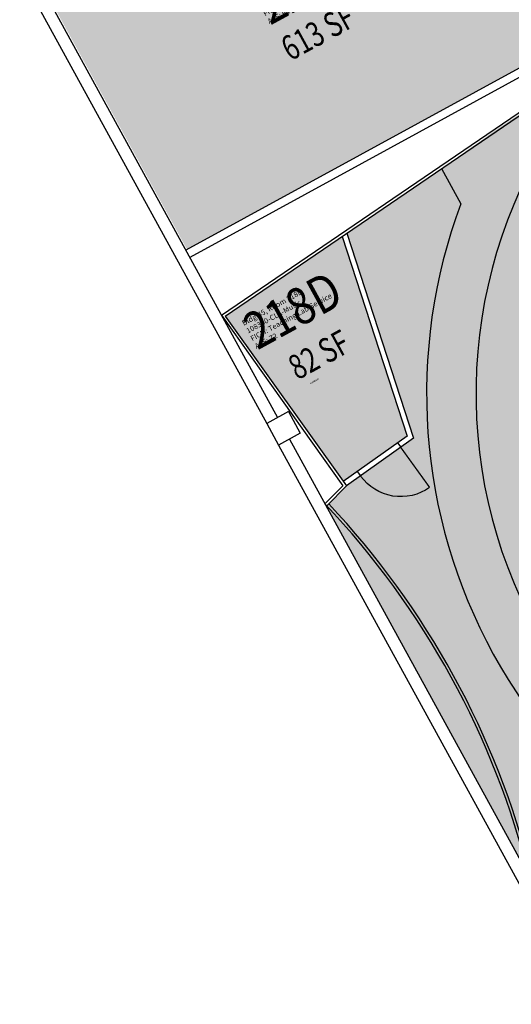
# Model space of a CAD drawing. Units: inches. Extents: x 69222470 to 69224754, y 27667352 to 27670394.
# Drawn here: x 69222683 to 69223041, y 27668464 to 27669182 of the extents above; entities that cross this region are included whole.
import ezdxf
from ezdxf.enums import TextEntityAlignment as Align

# ---------------------------------------------------------------- set-up
doc = ezdxf.new("R2010")
doc.units = ezdxf.units.IN
doc.header["$LTSCALE"] = 10
doc.header["$MEASUREMENT"] = 0
for name, color, linetype in [('A-DOOR', 2, 'CONTINUOUS'), ('A-FLOR', 3, 'CONTINUOUS'), ('A-IDEN-RNUM', 7, 'CONTINUOUS'), ('A-IDEN-SNUM', 4, 'CONTINUOUS'), ('A-IDEN-VNUM', 4, 'CONTINUOUS'), ('A-WALL', 5, 'CONTINUOUS'), ('AREA-TEXT', 3, 'CONTINUOUS'), ('Rooms-Category-Color', 7, 'CONTINUOUS'), ('Rooms-College-Color', 7, 'CONTINUOUS'), ('Rooms-Department-Color', 7, 'CONTINUOUS'), ('Rooms-Division-Color', 7, 'CONTINUOUS'), ('Rooms-Information', 7, 'CONTINUOUS')]:
    doc.layers.add(name, color=color, linetype=linetype)
doc.styles.add('CP_AREA', font='arial.ttf', dxfattribs={"height": 15})
doc.styles.add('CP_ROOMSNUMBER', font='arial.ttf', dxfattribs={"height": 1})
doc.styles.add('CP_ROOMVNUMBER', font='arial.ttf', dxfattribs={"width": 0.85, "height": 0.075})

# ---------------------------------------------------------------- blocks, each defined once
blk = doc.blocks.new('DOOR')
at = {"layer": 'A-DOOR', "const_width": 0.0833}
blk.add_lwpolyline([(0, 0), (0, 3)], dxfattribs=at)
at = {"layer": 'A-DOOR'}
blk.add_arc((0, 0), 3, 90, 180, dxfattribs=at)

msp = doc.modelspace()

# ---------------------------------------------------------------- hatches: boundary and pattern name
at = {"layer": 'Rooms-Category-Color', "true_color": 0xffe090}
msp.add_hatch(color=41, dxfattribs=at).paths.add_polyline_path([(69223070.76, 27669303.69), (69222983.92, 27669256.15), (69222981.04, 27669261.42), (69223067.88, 27669308.95), (69223016.02, 27669403.69), (69222954.63, 27669370.08), (69222980.55, 27669322.71), (69222975.29, 27669319.83), (69222949.36, 27669367.2), (69222696.73, 27669228.91), (69222698.66, 27669225.4), (69222691.64, 27669221.56), (69222804.89, 27669014.66), (69223131.2, 27669193.27)])
at = {"layer": 'Rooms-Category-Color', "true_color": 0xe3f498}
for points in [[(69223235.05, 27669240.98), (69223145.42, 27669179.79), (69223115.55, 27669159.39), (69223070.74, 27669128.79), (69223033.33, 27669104.46), (69222990.24, 27669073.83), (69222921.21, 27669026.7), (69222969.84, 27668877.06), (69222920.99, 27668842.22), (69222906.29, 27668827.34), (69223053.26, 27668558.85), (69223072.73, 27668562.99), (69223129.39, 27668585.58), (69223229.24, 27668463.98), (69223578.87, 27668612.87)], [(69222917.78, 27669024.35), (69222832.58, 27668966.18), (69222918.67, 27668845.48), (69222965.13, 27668878.62)]]:
    msp.add_hatch(color=61, dxfattribs=at).paths.add_polyline_path(points)
at = {"layer": 'Rooms-College-Color', "true_color": 0xb2d6e9}
for points in [[(69223070.76, 27669303.69), (69222983.92, 27669256.15), (69222981.04, 27669261.42), (69223067.88, 27669308.95), (69223016.02, 27669403.69), (69222954.63, 27669370.08), (69222980.55, 27669322.71), (69222975.29, 27669319.83), (69222949.36, 27669367.2), (69222696.73, 27669228.91), (69222698.66, 27669225.4), (69222691.64, 27669221.56), (69222804.89, 27669014.66), (69223131.2, 27669193.27)], [(69223235.05, 27669240.98), (69223145.42, 27669179.79), (69223115.55, 27669159.39), (69223070.74, 27669128.79), (69223033.33, 27669104.46), (69222990.24, 27669073.83), (69222921.21, 27669026.7), (69222969.84, 27668877.06), (69222920.99, 27668842.22), (69222906.29, 27668827.34), (69223053.26, 27668558.85), (69223072.73, 27668562.99), (69223129.39, 27668585.58), (69223229.24, 27668463.98), (69223578.87, 27668612.87)], [(69222917.78, 27669024.35), (69222832.58, 27668966.18), (69222918.67, 27668845.48), (69222965.13, 27668878.62)]]:
    msp.add_hatch(color=254, dxfattribs=at).paths.add_polyline_path(points)
at = {"layer": 'Rooms-Department-Color', "true_color": 0xb2d6e9}
for points in [[(69223070.76, 27669303.69), (69222983.92, 27669256.15), (69222981.04, 27669261.42), (69223067.88, 27669308.95), (69223016.02, 27669403.69), (69222954.63, 27669370.08), (69222980.55, 27669322.71), (69222975.29, 27669319.83), (69222949.36, 27669367.2), (69222696.73, 27669228.91), (69222698.66, 27669225.4), (69222691.64, 27669221.56), (69222804.89, 27669014.66), (69223131.2, 27669193.27)], [(69223235.05, 27669240.98), (69223145.42, 27669179.79), (69223115.55, 27669159.39), (69223070.74, 27669128.79), (69223033.33, 27669104.46), (69222990.24, 27669073.83), (69222921.21, 27669026.7), (69222969.84, 27668877.06), (69222920.99, 27668842.22), (69222906.29, 27668827.34), (69223053.26, 27668558.85), (69223072.73, 27668562.99), (69223129.39, 27668585.58), (69223229.24, 27668463.98), (69223578.87, 27668612.87)], [(69222917.78, 27669024.35), (69222832.58, 27668966.18), (69222918.67, 27668845.48), (69222965.13, 27668878.62)]]:
    msp.add_hatch(color=254, dxfattribs=at).paths.add_polyline_path(points)
at = {"layer": 'Rooms-Division-Color', "true_color": 0xb2d6e9}
for points in [[(69223070.76, 27669303.69), (69222983.92, 27669256.15), (69222981.04, 27669261.42), (69223067.88, 27669308.95), (69223016.02, 27669403.69), (69222954.63, 27669370.08), (69222980.55, 27669322.71), (69222975.29, 27669319.83), (69222949.36, 27669367.2), (69222696.73, 27669228.91), (69222698.66, 27669225.4), (69222691.64, 27669221.56), (69222804.89, 27669014.66), (69223131.2, 27669193.27)], [(69223235.05, 27669240.98), (69223145.42, 27669179.79), (69223115.55, 27669159.39), (69223070.74, 27669128.79), (69223033.33, 27669104.46), (69222990.24, 27669073.83), (69222921.21, 27669026.7), (69222969.84, 27668877.06), (69222920.99, 27668842.22), (69222906.29, 27668827.34), (69223053.26, 27668558.85), (69223072.73, 27668562.99), (69223129.39, 27668585.58), (69223229.24, 27668463.98), (69223578.87, 27668612.87)], [(69222917.78, 27669024.35), (69222832.58, 27668966.18), (69222918.67, 27668845.48), (69222965.13, 27668878.62)]]:
    msp.add_hatch(color=254, dxfattribs=at).paths.add_polyline_path(points)

# ---------------------------------------------------------------- linework, layer by layer
at = {"layer": 'A-FLOR'}
msp.add_line((69222990.24, 27669073.83), (69223004.36, 27669048.05), dxfattribs=at)
for centre, radius, start, end in [((69223375.38, 27668909.64), 360, 145.4393, 271.95193), ((69223375.38, 27668909.64), 396, 159.54178, 257.84945), ((69222461.85, 27668409.59), 610.48, 13.97434, 43.41688), ((69222461.85, 27668409.59), 612.49, 14.15556, 43.23567)]:
    msp.add_arc(centre, radius, start, end, dxfattribs=at)
at = {"layer": 'A-WALL'}
for p, q in [((69223231.2, 27669248.01), (69222804.02, 27669014.18)), ((69223234.08, 27669242.75), (69222806.9, 27669008.91)), ((69222829.96, 27668966.79), (69223234.08, 27669242.75)), ((69222832.58, 27668966.18), (69223235.21, 27669241.09)), ((69222690.76, 27669221.08), (69222870.82, 27668892.14)), ((69222682.87, 27669216.76), (69222862.93, 27668887.81)), ((69222921.21, 27669026.7), (69222969.84, 27668877.06)), ((69222917.78, 27669024.35), (69222965.13, 27668878.62)), ((69222829.96, 27668966.79), (69222918.38, 27668842.43)), ((69222832.58, 27668966.18), (69222920.99, 27668842.22)), ((69222878.71, 27668896.46), (69222862.93, 27668887.81)), ((69222878.71, 27668896.46), (69222887.36, 27668880.67)), ((69222862.93, 27668887.81), (69222871.57, 27668872.03)), ((69222887.36, 27668880.67), (69222871.57, 27668872.03)), ((69222879.46, 27668876.35), (69223059.52, 27668547.4)), ((69222965.13, 27668878.62), (69222918.67, 27668845.48)), ((69222969.84, 27668877.06), (69222920.99, 27668842.22)), ((69222871.57, 27668872.03), (69223060.27, 27668527.29)), ((69222958.2, 27668873.67), (69222960.52, 27668870.42)), ((69222928.89, 27668852.77), (69222931.21, 27668849.51)), ((69222918.38, 27668842.43), (69222905.29, 27668829.17)), ((69222920.99, 27668842.22), (69222906.66, 27668827.71))]:
    msp.add_line(p, q, dxfattribs=at)

# ---------------------------------------------------------------- block references
at = {"layer": 'A-DOOR', "xscale": -12, "yscale": 12, "zscale": 12, "rotation": 215.7735292568958}
msp.add_blockref('DOOR', (69222960.52, 27668870.42), dxfattribs=at)

# ---------------------------------------------------------------- texts
at = {"layer": 'A-IDEN-RNUM', "style": 'CP_ROOMSNUMBER'}
msp.add_text('0218-D0', height=1, rotation=28.69561, dxfattribs=at).set_placement((69222894.77, 27668916.5))
at = {"layer": 'A-IDEN-SNUM', "style": 'CP_ROOMSNUMBER'}
msp.add_text('04500218D0', height=1, rotation=28.69561, dxfattribs=at).set_placement((69222894.77, 27668916.5))
at = {"layer": 'A-IDEN-VNUM', "style": 'CP_ROOMVNUMBER', "width": 0.85}
for s, p in [('222', (69222865.37, 27669178.11)), ('218D', (69222856.05, 27668941.06))]:
    msp.add_text(s, height=27, rotation=28.69561, dxfattribs=at).set_placement(p)
at = {"layer": 'AREA-TEXT', "style": 'CP_AREA', "width": 0.75}
for s, p in [('613 SF', (69222900.25, 27669173.27)), ('82 SF', (69222900.99, 27668938.05))]:
    msp.add_text(s, height=18, rotation=28.69561, dxfattribs=at).set_placement(p, align=Align.MIDDLE_CENTER)

# ---------------------------------------------------------------- next in the draw order: texts
at = {"layer": 'Rooms-Information', "char_height": 3.8571, "width": 86.4, "attachment_point": 7, "rotation": 28.69561, "style": 'CP_ROOMVNUMBER', "bg_fill": 3, "box_fill_scale": 1.5, "bg_fill_color": 256, "bg_fill_true_color": 13158600, "bg_fill_transparency": 0}
for s, insert in [('Bldg.45, Room 222^M^J200400-CLA-Spanos Theatre^M^JFICM: Auditoria Service^M^JASF: 613', (69222865.37, 27669178.11)), ('Bldg.45, Room 218D^M^J108300-CLA-Music^M^JFICM: Teaching Lab Service^M^JASF: 72', (69222856.05, 27668941.06))]:
    msp.add_mtext(s, dxfattribs=dict(at, insert=insert))

doc.saveas('drawing.dxf')
